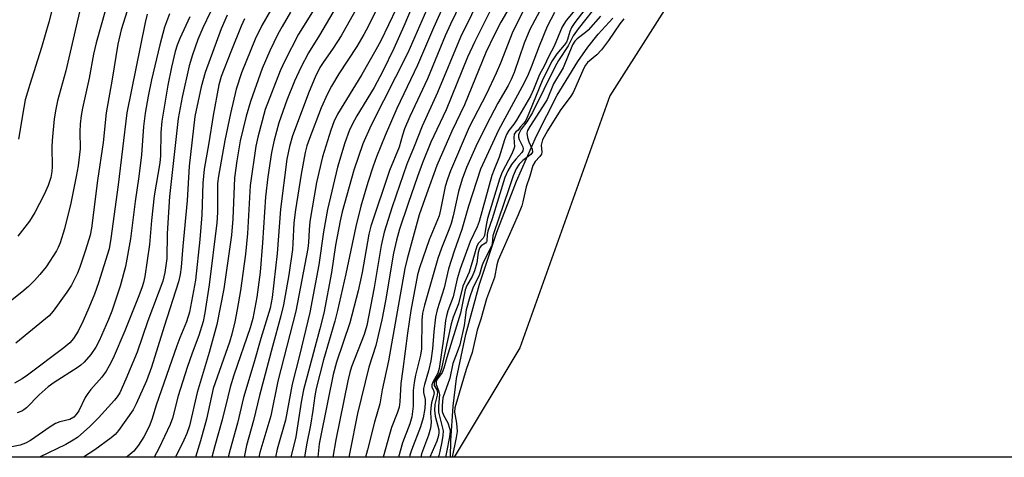
# Model space of a CAD drawing. Units: inches. Extents: x 1321763 to 1327764, y 537446 to 541447.
# Drawn here: x 1325382 to 1325610, y 537446 to 537548 of the extents above; entities that cross this region are included whole.
import ezdxf

# ---------------------------------------------------------------- set-up
doc = ezdxf.new("R2010")
doc.units = ezdxf.units.IN
doc.header["$MEASUREMENT"] = 0
for name, color, linetype in [('HYDRO-Stream Poly Centerlines', 142, 'Continuous'), ('HYDRO-Water Body', 4, 'Continuous'), ('NTRL-Trees', 3, 'Continuous'), ('Undefined', 1, 'Continuous')]:
    doc.layers.add(name, color=color, linetype=linetype)

msp = doc.modelspace()

# ---------------------------------------------------------------- linework, layer by layer
at = {"layer": 'HYDRO-Stream Poly Centerlines'}
msp.add_lwpolyline([(1325481.45, 537446.36), (1325481.54, 537450.11), (1325482.07, 537458.19), (1325482.87, 537464.61), (1325485.02, 537474.79), (1325488.22, 537486.39), (1325492.19, 537498.44), (1325496.73, 537510.3), (1325501.37, 537520.78), (1325506.2, 537530.2), (1325510.96, 537538.01), (1325513.31, 537541.34), (1325515.68, 537544.34), (1325519.1, 537548)], dxfattribs=at)
at = {"layer": 'HYDRO-Water Body'}
msp.add_lwpolyline([(1325820.26, 537446.33), (1325481.45, 537446.36), (1325481.54, 537450.11), (1325482.07, 537458.19), (1325482.87, 537464.61), (1325485.02, 537474.79), (1325488.22, 537486.39), (1325492.19, 537498.44), (1325496.73, 537510.3), (1325501.37, 537520.78), (1325506.2, 537530.2), (1325510.96, 537538.01), (1325513.31, 537541.34), (1325515.68, 537544.34), (1325519.1, 537548)], dxfattribs=at)
at = {"layer": 'NTRL-Trees'}
msp.add_lwpolyline([(1325822.14, 537842.13), (1325776.68, 537825.84), (1325735.02, 537800.84), (1325714.18, 537780.01), (1325689.18, 537763.34), (1325647.52, 537746.67), (1325614.18, 537717.51), (1325601.68, 537671.67), (1325576.68, 537613.34), (1325547.52, 537575.84), (1325518.35, 537530.01), (1325497.52, 537471.67), (1325482.33, 537446.36), (1325148.58, 537446.4)], dxfattribs=at)
at = {"layer": 'Undefined'}
for points, elevation in [([(1325477.82, 537563.18), (1325470.69, 537546.17), (1325468.34, 537540.97), (1325465.79, 537535.72), (1325463.78, 537532), (1325459.75, 537525.39), (1325458.66, 537523.41), (1325457.99, 537521.94), (1325457, 537519.15), (1325455.32, 537513.52), (1325452.98, 537503.72), (1325452.02, 537498.58), (1325450.95, 537490.91), (1325448.86, 537479.85), (1325446.52, 537469.89), (1325444.77, 537463.28), (1325443.25, 537454.92), (1325441.35, 537448.18), (1325440.92, 537446.37)], 308), ([(1325479.67, 537558.62), (1325471.56, 537539.99), (1325463.06, 537523.21), (1325461.2, 537518.92), (1325459.12, 537512.8), (1325456.41, 537503.21), (1325455.89, 537501.12), (1325454.85, 537495.44), (1325453.88, 537489.09), (1325452.1, 537479.7), (1325451.24, 537476.12), (1325447.44, 537461.94), (1325446.91, 537459.1), (1325445.67, 537451.04), (1325444.58, 537446.66), (1325444.52, 537446.37)], 306), ([(1325500.35, 537559.45), (1325493.11, 537547.07), (1325491.55, 537544.05), (1325489.69, 537540.11), (1325484.7, 537527.95), (1325481.8, 537521.83), (1325478.34, 537513.94), (1325475.88, 537507.3), (1325474.25, 537502.51), (1325471.43, 537492.29), (1325470.91, 537490.08), (1325467.13, 537468.65), (1325465.68, 537461.95), (1325465.13, 537458.71), (1325463.84, 537454.44), (1325462.21, 537448.05), (1325461.81, 537446.37)], 296), ([(1325454.71, 537557.8), (1325446.26, 537544.34), (1325443.08, 537538.18), (1325442, 537535.82), (1325438.55, 537526.87), (1325436.83, 537520.48), (1325436.35, 537518.37), (1325435.09, 537509.28), (1325434.45, 537498.19), (1325434, 537493.35), (1325432.84, 537484.95), (1325432.08, 537480.53), (1325431.5, 537477.7), (1325430.83, 537474.83), (1325430.31, 537473.03), (1325426.52, 537462.23), (1325424.99, 537455.13), (1325423.57, 537450.11), (1325422.44, 537446.37)], 318), ([(1325486.22, 537556.42), (1325481.49, 537546.65), (1325480.24, 537543.93), (1325476.13, 537533.95), (1325472.09, 537525.27), (1325470.83, 537522.4), (1325470.33, 537520.96), (1325469.55, 537518.15), (1325467.33, 537512.73), (1325463.03, 537499.86), (1325462.59, 537498), (1325461.05, 537489.1), (1325460.11, 537484.89), (1325458.14, 537477.51), (1325455.09, 537468.37), (1325454.32, 537465.53), (1325453.03, 537459.41), (1325451.09, 537449.47), (1325450.73, 537446.37)], 302), ([(1325457.84, 537555.58), (1325451.11, 537544.06), (1325448.6, 537540.01), (1325446.79, 537536.61), (1325445.32, 537533.4), (1325443.6, 537529.06), (1325441.72, 537523.8), (1325440.62, 537519.78), (1325440.02, 537516.95), (1325439.16, 537511.28), (1325438.62, 537506.65), (1325437.93, 537495.99), (1325437.36, 537489.19), (1325436.58, 537483.45), (1325435.67, 537478.48), (1325435.08, 537476.28), (1325431.31, 537465.32), (1325430.46, 537462.57), (1325429.86, 537460.34), (1325428.62, 537455), (1325426.9, 537449.02), (1325426.21, 537446.37)], 316), ([(1325488.91, 537554.01), (1325483.82, 537543.64), (1325478.43, 537530.83), (1325474.88, 537522.99), (1325473.07, 537518.27), (1325471.34, 537514.22), (1325467.95, 537504.3), (1325466.09, 537498.48), (1325465.38, 537495.4), (1325463.77, 537485.67), (1325462.1, 537476.89), (1325461.45, 537474.78), (1325458.54, 537467.29), (1325458.14, 537465.95), (1325457.69, 537464.02), (1325454.88, 537450.36), (1325454.21, 537446.37)], 300), ([(1325513.37, 537553.64), (1325508.28, 537547.49), (1325507.36, 537546.01), (1325505.46, 537541.53), (1325504.23, 537539.22), (1325503.19, 537536.88), (1325502.09, 537535), (1325500.72, 537531.47), (1325500.02, 537529.95), (1325496.76, 537524.39), (1325496.15, 537523.48), (1325494.97, 537521.99), (1325494.44, 537521.09), (1325493.99, 537519.88), (1325492.72, 537515.8), (1325491.56, 537513), (1325491.08, 537511.6), (1325488.09, 537500.96), (1325487.62, 537499.71), (1325486.01, 537496.31), (1325483.7, 537489.94), (1325483, 537487.66), (1325482.08, 537483.49), (1325480.87, 537480.22), (1325480.54, 537479.12), (1325480.34, 537477.99), (1325479.88, 537473.75), (1325478.85, 537466.92), (1325478.53, 537465.82), (1325477.38, 537463.77), (1325477.14, 537463.09), (1325477.17, 537462.67), (1325477.56, 537461.82), (1325477.66, 537461.26), (1325477.54, 537460.53), (1325477.1, 537458.96), (1325476.93, 537457.79), (1325476.87, 537456.61), (1325476.99, 537454.44), (1325476.85, 537453.07), (1325476.37, 537451.44), (1325474.79, 537447.17), (1325474.57, 537446.37)], 288), ([(1325441.79, 537553.31), (1325437.78, 537546.34), (1325436.25, 537543.14), (1325433.08, 537535.39), (1325431.81, 537531.6), (1325430.48, 537525.98), (1325429.23, 537519.72), (1325427.7, 537511.45), (1325427.54, 537509.7), (1325427.5, 537503.03), (1325427.37, 537500.65), (1325425.57, 537486.27), (1325424.59, 537479.82), (1325424.18, 537477.79), (1325423.21, 537474.52), (1325421.61, 537470.43), (1325420.48, 537467.14), (1325418.43, 537460.6), (1325417.08, 537455.41), (1325416.56, 537453.9), (1325413.93, 537448.35), (1325412.8, 537446.37)], 322), ([(1325480.07, 537551.4), (1325477.5, 537545.75), (1325473.84, 537537.12), (1325469.08, 537527.1), (1325466.32, 537520.88), (1325464.35, 537515.92), (1325463.58, 537513.76), (1325462.36, 537509.97), (1325460.74, 537504.5), (1325459.52, 537499.78), (1325457.26, 537488.81), (1325455.33, 537480.32), (1325454.69, 537477.89), (1325452.06, 537468.92), (1325450.35, 537462.27), (1325450.02, 537460.54), (1325449.61, 537457.19), (1325449.05, 537453.74), (1325448.14, 537449.25), (1325447.63, 537446.37)], 304), ([(1325499.56, 537552.09), (1325495.88, 537544.92), (1325493.02, 537537.59), (1325492.03, 537535.25), (1325489.81, 537530.52), (1325485.8, 537522.75), (1325481.46, 537512.69), (1325480.74, 537510.76), (1325480.24, 537509.05), (1325479.18, 537503.61), (1325478.84, 537502.27), (1325476.55, 537496.72), (1325474.28, 537490.18), (1325473.8, 537488.57), (1325472.27, 537480.32), (1325471.51, 537475.05), (1325470.46, 537466.72), (1325469.97, 537463.44), (1325469.74, 537459.18), (1325469.58, 537457.95), (1325469.15, 537456.53), (1325467.84, 537453.25), (1325467.31, 537451.63), (1325465.89, 537446.37)], 294), ([(1325503.23, 537551.72), (1325499.85, 537545.39), (1325498.51, 537542.21), (1325496.19, 537535.44), (1325495.56, 537533.82), (1325494.83, 537532.44), (1325492.42, 537528.35), (1325489.81, 537523.35), (1325487.32, 537518.32), (1325485.17, 537513.44), (1325484.18, 537510.73), (1325483.35, 537507.86), (1325482.12, 537502.23), (1325481.65, 537500.48), (1325481.12, 537499.02), (1325479.36, 537494.78), (1325478.55, 537492.35), (1325475.44, 537481.57), (1325475.01, 537479.73), (1325474.87, 537478.12), (1325474.75, 537471.43), (1325474.49, 537469.95), (1325473.38, 537465.36), (1325473.05, 537463.67), (1325472.85, 537461.81), (1325472.81, 537458.16), (1325472.52, 537455.7), (1325472.04, 537454.09), (1325470.33, 537449.67), (1325469.45, 537446.37)], 292), ([(1325516.06, 537551.87), (1325511.02, 537545.54), (1325509.88, 537543.95), (1325508.75, 537541.65), (1325506.49, 537538.24), (1325505.68, 537536.85), (1325500.44, 537526.16), (1325499.14, 537524.02), (1325497.82, 537522.32), (1325497.35, 537521.38), (1325497.24, 537520.98), (1325497.26, 537520.46), (1325497.41, 537519.95), (1325498.21, 537518.2), (1325498.32, 537517.73), (1325498.25, 537517.3), (1325498.01, 537516.93), (1325496.6, 537515.4), (1325495.6, 537514.12), (1325494.75, 537512.67), (1325494.04, 537511.14), (1325491.13, 537501.57), (1325490.12, 537498.68), (1325489.96, 537497.92), (1325489.92, 537496.4), (1325489.85, 537496.21), (1325489.56, 537495.91), (1325488.56, 537495.28), (1325488.29, 537494.95), (1325488.09, 537494.52), (1325487.89, 537493.74), (1325487.56, 537491.4), (1325487.02, 537489.52), (1325486.5, 537488.23), (1325485.26, 537486.1), (1325484.88, 537485.14), (1325483.76, 537479.72), (1325480.61, 537469.44), (1325479.96, 537467.01), (1325479.52, 537465.94), (1325478.45, 537464.52), (1325478.14, 537463.85), (1325478.14, 537463.19), (1325478.73, 537461.84), (1325478.92, 537460.89), (1325478.67, 537458.14), (1325478.73, 537456.79), (1325479.77, 537452.43), (1325479.72, 537451.35), (1325479.49, 537449.95), (1325479.04, 537447.71), (1325478.75, 537446.72), (1325478.58, 537446.37)], 284), ([(1325425.86, 537549.46), (1325424.13, 537545.77), (1325422.97, 537543.07), (1325421.69, 537539.51), (1325420.95, 537536.96), (1325419.29, 537529.73), (1325418.38, 537524.78), (1325416.4, 537506.73), (1325415.86, 537498.18), (1325415.8, 537492.35), (1325415.3, 537489.12), (1325414.87, 537487.14), (1325411.35, 537477.91), (1325408.87, 537470.7), (1325406.31, 537464.44), (1325404.85, 537461.26), (1325404.29, 537460.36), (1325403.66, 537459.54), (1325399.93, 537455.51), (1325397.9, 537453.48), (1325395.04, 537450.94), (1325394.1, 537450.27), (1325392.39, 537449.3), (1325386.3, 537446.37)], 328), ([(1325444.45, 537549.41), (1325442.47, 537546.11), (1325441.5, 537544.31), (1325439.61, 537540.42), (1325437.86, 537536.35), (1325435.12, 537528.73), (1325434.16, 537525.34), (1325432.75, 537519.62), (1325431.96, 537515.01), (1325431.41, 537511.07), (1325431.03, 537501.52), (1325430.76, 537497.75), (1325428.96, 537485.38), (1325427.37, 537477.06), (1325425.59, 537470.64), (1325422.78, 537461.35), (1325421.02, 537453.59), (1325420.43, 537451.85), (1325419.74, 537450.3), (1325417.81, 537446.37)], 320), ([(1325459.3, 537549.59), (1325456.17, 537543.93), (1325454.32, 537541.08), (1325451.97, 537537.78), (1325451.22, 537536.57), (1325450.11, 537534.35), (1325448.7, 537531.06), (1325444.88, 537520.79), (1325444.19, 537518.28), (1325443.56, 537515.34), (1325442.07, 537503.8), (1325441.31, 537493.51), (1325440.14, 537483.35), (1325439.68, 537480.87), (1325437.52, 537473.88), (1325435.95, 537468.12), (1325433.5, 537460.15), (1325432.11, 537454.24), (1325430.42, 537448.14), (1325430.01, 537446.37)], 314), ([(1325464.4, 537550.15), (1325462.47, 537546.21), (1325461.41, 537544.25), (1325459.75, 537541.49), (1325455.62, 537535.13), (1325453.92, 537532.31), (1325452.96, 537530.47), (1325451.5, 537527.24), (1325448.78, 537520.16), (1325448.21, 537518.45), (1325447.82, 537516.91), (1325446.87, 537511.87), (1325445.54, 537503.65), (1325445.18, 537500.64), (1325444.98, 537495.86), (1325444.85, 537494.45), (1325444.03, 537488.55), (1325442.81, 537481.63), (1325442.2, 537479.11), (1325440.21, 537471.96), (1325437.23, 537460.65), (1325435.87, 537454.89), (1325434.23, 537449.09), (1325433.65, 537446.37)], 312), ([(1325468.88, 537550.18), (1325465.3, 537542.78), (1325464.18, 537540.67), (1325460.92, 537535), (1325455.33, 537525.8), (1325454.45, 537524), (1325453.77, 537522.11), (1325451.84, 537515.93), (1325450.41, 537509.93), (1325448.92, 537500.97), (1325448.71, 537498.98), (1325448.6, 537496.1), (1325448.45, 537494.66), (1325445.64, 537480.17), (1325441.48, 537463.94), (1325439.86, 537455.95), (1325437.31, 537447.46), (1325437.09, 537446.37)], 310), ([(1325491.04, 537550.49), (1325487.09, 537542.62), (1325485.44, 537538.96), (1325480.46, 537526.8), (1325476.95, 537519.28), (1325474.97, 537514.53), (1325473.8, 537511.38), (1325471.66, 537505.08), (1325469.69, 537499.18), (1325468.95, 537496.61), (1325468.27, 537493.64), (1325466.43, 537482.55), (1325465.58, 537478.19), (1325464.17, 537472.25), (1325462.52, 537467.21), (1325459.94, 537456.46), (1325458.16, 537447.5), (1325457.96, 537446.37)], 298), ([(1325505.56, 537549.34), (1325503.84, 537546.09), (1325501.99, 537541.57), (1325500.18, 537536.67), (1325499.27, 537534.58), (1325498, 537532.01), (1325492.56, 537522.06), (1325488.42, 537513.09), (1325485.62, 537504.48), (1325484.13, 537499.1), (1325482.33, 537494.1), (1325480.98, 537489.96), (1325480.04, 537485.61), (1325478.4, 537480.47), (1325477.99, 537478.78), (1325477.58, 537475.38), (1325477.31, 537471.48), (1325476.92, 537468.65), (1325476.4, 537466.36), (1325475.42, 537463.16), (1325475.21, 537462.24), (1325475.24, 537461.31), (1325475.58, 537459.71), (1325475.63, 537459.08), (1325475.49, 537457.61), (1325475.12, 537455.5), (1325474.52, 537453.39), (1325472.45, 537448.02), (1325472.07, 537446.83), (1325471.96, 537446.37)], 290), ([(1325512.56, 537550.03), (1325510.27, 537547.05), (1325509.48, 537545.85), (1325509.1, 537544.96), (1325508.61, 537543.11), (1325508.32, 537542.47), (1325507.81, 537541.76), (1325506.09, 537539.74), (1325505.05, 537538.12), (1325502.87, 537533.9), (1325499.65, 537525.97), (1325498.92, 537524.36), (1325498.48, 537523.7), (1325497.64, 537522.79), (1325497.18, 537522.1), (1325496.61, 537521.67), (1325496.23, 537521.13), (1325496.13, 537520.41), (1325496.28, 537518.25), (1325496.18, 537517.73), (1325495.68, 537516.61), (1325493.47, 537512.38), (1325492.79, 537510.73), (1325490.08, 537501.61), (1325489.71, 537500.06), (1325489.33, 537497.7), (1325489.05, 537497.11), (1325487.92, 537495.94), (1325487.56, 537495.26), (1325486.66, 537492.03), (1325485.76, 537489.19), (1325484.36, 537485.94), (1325483.36, 537481.91), (1325482.12, 537478.81), (1325481.64, 537477.21), (1325480.21, 537470.93), (1325479.41, 537466.86), (1325479.07, 537465.97), (1325478.07, 537464.43), (1325477.68, 537463.57), (1325477.72, 537462.98), (1325478.26, 537462.12), (1325478.44, 537461.5), (1325478.37, 537460.72), (1325477.86, 537458.57), (1325477.74, 537457.26), (1325477.92, 537455.86), (1325478.74, 537452.69), (1325478.78, 537452.11), (1325478.69, 537451.37), (1325478.27, 537450.07), (1325476.71, 537446.37)], 286), ([(1325421.08, 537548.33), (1325418.78, 537543.33), (1325418.16, 537541.8), (1325417.67, 537540.32), (1325416.82, 537536.7), (1325415.99, 537532.5), (1325414.61, 537524.15), (1325414.39, 537521.55), (1325414.29, 537516.17), (1325414.18, 537514.54), (1325412.8, 537506.87), (1325412.19, 537501.2), (1325411.75, 537495.63), (1325410.64, 537488.22), (1325410.37, 537486.84), (1325410.07, 537485.81), (1325409.3, 537483.7), (1325406.05, 537475.59), (1325403.3, 537469.28), (1325402.42, 537467.49), (1325401.7, 537466.25), (1325400.71, 537464.88), (1325398.15, 537462.05), (1325397.45, 537461.14), (1325396.86, 537460.17), (1325395.39, 537457.13), (1325394.78, 537456.21), (1325394.22, 537455.62), (1325393.32, 537455.07), (1325391, 537454.53), (1325389.96, 537454.14), (1325388.72, 537453.39), (1325384.22, 537450.26), (1325383.01, 537449.62), (1325381.76, 537449.15), (1325377.27, 537448.24)], 330), ([(1325429.75, 537548.73), (1325428.34, 537545.56), (1325424.63, 537535.44), (1325423.73, 537532.09), (1325422.23, 537525.23), (1325420.91, 537513.73), (1325420.45, 537505.82), (1325419.46, 537495.26), (1325419.09, 537490.35), (1325418.84, 537488.64), (1325418.48, 537486.96), (1325415.13, 537476.6), (1325412.24, 537467.21), (1325411.04, 537464.04), (1325408.7, 537458.74), (1325407.97, 537457.34), (1325404.55, 537452.52), (1325403.77, 537451.63), (1325402.9, 537450.84), (1325399.11, 537448.05), (1325396.5, 537446.37)], 326), ([(1325433.76, 537547.87), (1325432.97, 537546.18), (1325430.59, 537540.19), (1325428.39, 537534.48), (1325427.84, 537532.57), (1325426.48, 537525.45), (1325425.52, 537519.18), (1325424.44, 537513.03), (1325424.11, 537509.81), (1325423.86, 537502.47), (1325423.43, 537496.79), (1325422.41, 537487.35), (1325421.05, 537479.93), (1325420.34, 537477.71), (1325418.79, 537474.03), (1325418.08, 537472.13), (1325413.31, 537458.42), (1325412.28, 537455.05), (1325411.7, 537453.5), (1325410.46, 537451.06), (1325409.17, 537449.12), (1325408.09, 537447.76), (1325406.76, 537446.58), (1325406.46, 537446.37)], 324), ([(1325516.25, 537548.51), (1325513.36, 537545.28), (1325512.71, 537544.7), (1325510.84, 537543.26), (1325510.26, 537542.67), (1325509.76, 537541.84), (1325507.55, 537536.49), (1325505.36, 537532.78), (1325503.84, 537529.2), (1325502.82, 537527.5), (1325499.83, 537522.95), (1325499.3, 537521.98), (1325499.18, 537521.43), (1325499.28, 537520.42), (1325499.61, 537519.36), (1325500.38, 537517.66), (1325500.45, 537517.01), (1325500.05, 537516.43), (1325498.19, 537515.03), (1325497.39, 537514.25), (1325496.65, 537513.12), (1325495.99, 537511.54), (1325494.94, 537508.24), (1325491.48, 537498.35), (1325491.29, 537497.58), (1325491.14, 537495.85), (1325490.98, 537495.2), (1325489.03, 537491.43), (1325488.72, 537490.62), (1325488.19, 537488.64), (1325486.67, 537485.48), (1325485.93, 537483.5), (1325485.09, 537480.49), (1325484.64, 537476.89), (1325483.62, 537472.38), (1325483.28, 537471.27), (1325482.05, 537468.09), (1325481.29, 537464.63), (1325479.73, 537460.07), (1325479.52, 537458.3), (1325479.58, 537456.97), (1325479.88, 537456.07), (1325480.86, 537454.31), (1325481.25, 537453.09), (1325481.36, 537452.35), (1325481.24, 537451.06), (1325480.56, 537447.52), (1325480.29, 537446.36)], 282), ([(1325521.62, 537547.83), (1325520.73, 537546.69), (1325518.08, 537542.86), (1325516.46, 537540.68), (1325515.36, 537539.54), (1325513.2, 537537.72), (1325512.71, 537537.15), (1325512.32, 537536.45), (1325510.53, 537532.21), (1325509.86, 537530.82), (1325509.31, 537529.96), (1325506.88, 537526.64), (1325503.91, 537521.92), (1325502.79, 537519.82), (1325502.6, 537519.26), (1325502.51, 537518.61), (1325502.63, 537516.96), (1325502.58, 537516.53), (1325502.2, 537515.98), (1325501.06, 537514.85), (1325500.56, 537513.91), (1325499.86, 537511.44), (1325499, 537508.98), (1325498.26, 537505.5), (1325497.98, 537504.53), (1325497.16, 537502.49), (1325492.53, 537492.01), (1325492.23, 537490.94), (1325491.64, 537487.94), (1325489.82, 537483.06), (1325488.48, 537478.35), (1325487.63, 537475.8), (1325486.47, 537470.58), (1325485.09, 537466.66), (1325482.48, 537457.77), (1325482.42, 537456.77), (1325482.85, 537454.23), (1325482.98, 537452.31), (1325482.79, 537450.94), (1325481.84, 537446.36)], 280)]:
    msp.add_lwpolyline(points, dxfattribs=dict(at, elevation=elevation))
for points in [[(1325403.6, 537557.14, 338), (1325399.38, 537542.28, 338), (1325398.79, 537539.68, 338), (1325397.74, 537534.11, 338), (1325396.23, 537527.16, 338), (1325395.94, 537525.48, 338), (1325395.71, 537523.48, 338), (1325395.63, 537521.76, 338), (1325395.67, 537517.77, 338), (1325395.21, 537513.81, 338), (1325394.8, 537511.33, 338), (1325393.57, 537505.19, 338), (1325392.08, 537499.23, 338), (1325391.05, 537496, 338), (1325390.61, 537494.95, 338), (1325390.2, 537494.17, 338), (1325387.81, 537490.46, 338), (1325386.37, 537488.68, 338), (1325385.1, 537487.26, 338), (1325383.69, 537485.85, 338), (1325382.18, 537484.54, 338), (1325376.38, 537480, 338)], [(1325408.46, 537555.63, 336), (1325405.19, 537545.33, 336), (1325404.39, 537541.97, 336), (1325403.14, 537533.88, 336), (1325401.69, 537526.07, 336), (1325400.99, 537519.23, 336), (1325399.73, 537510.42, 336), (1325398.32, 537499.4, 336), (1325398.01, 537497.79, 336), (1325396.93, 537494.28, 336), (1325395.58, 537490.35, 336), (1325395.05, 537488.96, 336), (1325394.33, 537487.43, 336), (1325393.65, 537486.22, 336), (1325392.58, 537484.61, 336), (1325389.44, 537480.17, 336), (1325388.48, 537479.09, 336), (1325380.77, 537472.79, 336)], [(1325390.16, 537553.84, 342), (1325388.44, 537547.12, 342), (1325386.77, 537541.21, 342), (1325384.01, 537532.65, 342), (1325382.97, 537529.09, 342), (1325382.61, 537527.37, 342), (1325381.43, 537519.97, 342)], [(1325395.99, 537551.48, 340), (1325392.4, 537535.86, 340), (1325390.46, 537528.91, 340), (1325390.04, 537526.98, 340), (1325389.7, 537524.73, 340), (1325389.2, 537519.7, 340), (1325389.14, 537518.22, 340), (1325389.23, 537513.58, 340), (1325389.14, 537512.51, 340), (1325388.89, 537511.16, 340), (1325388.27, 537509.28, 340), (1325387.37, 537507.16, 340), (1325385.22, 537502.99, 340), (1325383.98, 537501.04, 340), (1325381.22, 537497.53, 340)], [(1325411.22, 537548.92, 334), (1325410.73, 537547.04, 334), (1325406.51, 537526.09, 334), (1325404.46, 537509.42, 334), (1325402.81, 537497, 334), (1325402.39, 537494.59, 334), (1325399.95, 537486.75, 334), (1325399.01, 537484.12, 334), (1325397.72, 537480.95, 334), (1325396.42, 537477.92, 334), (1325395.2, 537475.58, 334), (1325394.15, 537473.81, 334), (1325393.29, 537472.83, 334), (1325391.94, 537471.7, 334), (1325383.5, 537465.34, 334), (1325382.27, 537464.54, 334), (1325380.46, 537463.53, 334)], [(1325416.36, 537549, 332), (1325415.24, 537545.91, 332), (1325414.12, 537541.86, 332), (1325412.21, 537533.75, 332), (1325411.45, 537529.97, 332), (1325410.77, 537526, 332), (1325410.37, 537522.92, 332), (1325409.92, 537516.35, 332), (1325409.31, 537511.39, 332), (1325408.44, 537505.56, 332), (1325407.36, 537496.96, 332), (1325406.19, 537490.54, 332), (1325404.93, 537485.97, 332), (1325403.02, 537480.14, 332), (1325402.29, 537478.24, 332), (1325400.07, 537473.33, 332), (1325399.29, 537471.83, 332), (1325398.18, 537470.14, 332), (1325396.62, 537468.35, 332), (1325395.88, 537467.69, 332), (1325394.99, 537467.04, 332), (1325389.69, 537463.63, 332), (1325388.29, 537462.63, 332), (1325386.21, 537460.81, 332), (1325383.28, 537457.81, 332), (1325382.64, 537457.29, 332), (1325382.17, 537457.02, 332), (1325381.12, 537456.63, 332)]]:
    msp.add_polyline3d(points, dxfattribs=at)

doc.saveas('drawing.dxf')
